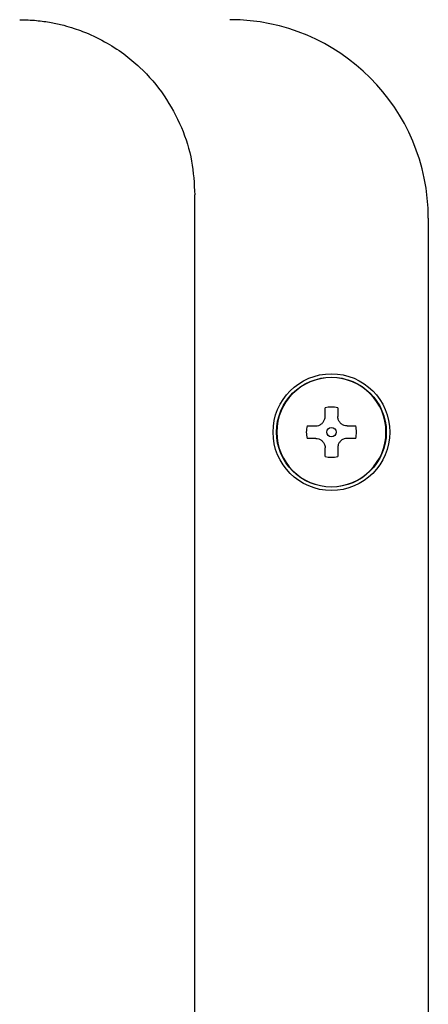
# Model space of a CAD drawing. Units: inches. Extents: x 0.4 to 16.6, y 0.2 to 10.8.
# Drawn here: x 10.7 to 10.8, y 7 to 7.1 of the extents above; entities that cross this region are included whole.
import ezdxf

# ---------------------------------------------------------------- set-up
doc = ezdxf.new("R2010")
doc.units = ezdxf.units.IN
doc.header["$MEASUREMENT"] = 0

msp = doc.modelspace()

# ---------------------------------------------------------------- linework, layer by layer
at = {"color": 7, "linetype": 'Continuous', "lineweight": 25}
for p, q in [((10.75389884267717, 5.831974905257967), (10.75389884267717, 7.09299848063935)), ((10.79326894253709, 7.08906152345275), (10.79326894253709, 5.835911912860653)), ((10.77587230617118, 7.055682570382597), (10.77587230617118, 7.05713584426092)), ((10.77798844705868, 7.05713584426092), (10.77798844705868, 7.055682570382597)), ((10.77283246928764, 7.054096007377375), (10.77428568449997, 7.054096007377375)), ((10.77957506872989, 7.054096007377375), (10.78102822527623, 7.054096007377375)), ((10.77428568449997, 7.051979807823892), (10.77283246928764, 7.051979807823892)), ((10.78102822527623, 7.051979807823892), (10.77957506872989, 7.051979807823892)), ((10.77587230617118, 7.048939970940348), (10.77587230617118, 7.050393244818671)), ((10.77798844705868, 7.050393244818671), (10.77798844705868, 7.048939970940348))]:
    msp.add_line(p, q, dxfattribs=at)
for radius in [0.009842519685039797, 0.009251968504263353, 0.0007874015747226792]:
    msp.add_circle((10.77693035936656, 7.05303789750929), radius, dxfattribs=at)
for centre, radius, start, end in [((10.75980437511459, 7.089061519556534), 0.03346456692913513, 6.066636098757017e-08, 90), ((10.77693035936656, 7.05303789750929), 0.009196465712605573, 6.97113506501184e-08, 179.9999999302887), ((10.77693035936656, 7.05303789750929), 0.004232283464791848, 75.5224878143932, 104.4775121851702), ((10.77693035936656, 7.05303789750929), 0.004232283464272513, 165.5224878123127, 179.9999999338002), ((10.77693035936656, 7.05303789750929), 0.004232283464270736, 6.619198801505087e-08, 14.4775121873687), ((10.77693035936656, 7.05303789750929), 0.009196465712605573, 180.0000000697122, 359.9999999302894), ((10.77693035936656, 7.05303789750929), 0.004232283464272513, 180.0000000661928, 194.4775121873751), ((10.77693035936656, 7.05303789750929), 0.004232283464220998, 345.5224878120374, 0), ((10.77693035936656, 7.05303789750929), 0.004232283464660272, 255.5224878143707, 284.477512185824)]:
    msp.add_arc(centre, radius, start, end, dxfattribs=at)
for points, knots in [([(10.72437131178173, 7.122526128866772), (10.72531689163169, 7.122500109592104), (10.72709663052023, 7.122451136980239), (10.72957713736663, 7.122092554729986), (10.73169528095489, 7.121627282364754), (10.73345547638136, 7.121110435173161), (10.73579160043871, 7.120279658817077), (10.73864910347156, 7.1189464793298), (10.74187392010743, 7.116874530662548), (10.74537408465687, 7.113952226683882), (10.74886293296512, 7.109886244736881), (10.7517795813914, 7.104488315005391), (10.75357245622434, 7.098792529264093), (10.75379124056191, 7.094908645361475), (10.75389884267717, 7.09299848063935)], [0, 0, 0, 0, 0.06123605194976822, 0.1152564567025412, 0.1620591285012318, 0.2016442533184285, 0.2340090426286058, 0.3226370208784557, 0.4051589764223079, 0.4815713115243506, 0.6173571988756288, 0.7490199368909882, 0.8765634415117528, 1, 1, 1, 1]), ([(10.77428568449997, 7.054096007377375), (10.77445886408603, 7.054112363012293), (10.77480544856491, 7.054145095560821), (10.77527521215693, 7.054406837902443), (10.77563078563515, 7.054791486615281), (10.77583832975606, 7.055238428872835), (10.77586168069274, 7.055543673561981), (10.77587230617118, 7.055682570382597)], [0, 0, 0, 0, 0.210765708176652, 0.4218056226788334, 0.6273861301813108, 0.8304478876286724, 1, 1, 1, 1]), ([(10.77957506872989, 7.054096007377375), (10.77940186713921, 7.054112356928353), (10.7790552741911, 7.054145073943547), (10.77858553318033, 7.054406857721142), (10.7782299665771, 7.05479148476403), (10.77802242367877, 7.055238429245727), (10.77799907260122, 7.055543673678597), (10.77798844705868, 7.055682570382597)], [0, 0, 0, 0, 0.2107879717022673, 0.4218068913484773, 0.6273869477677906, 0.8304482596586098, 1, 1, 1, 1]), ([(10.77428568449997, 7.051979807823892), (10.77445886408603, 7.051963452188975), (10.77480544856491, 7.051930719640446), (10.77527521215693, 7.051668977298824), (10.77563078563515, 7.051284328585987), (10.77583832975606, 7.050837386328433), (10.77586168069274, 7.050532141639285), (10.77587230617118, 7.050393244818671)], [0, 0, 0, 0, 0.210765708176652, 0.4218056226788334, 0.6273861301813108, 0.8304478876286724, 1, 1, 1, 1]), ([(10.77957506872989, 7.051979807823892), (10.77940186713921, 7.051963458272914), (10.7790552741911, 7.051930741257721), (10.77858553318033, 7.051668957480125), (10.7782299665771, 7.051284330437237), (10.77802242367877, 7.05083738595554), (10.77799907260122, 7.050532141522671), (10.77798844705868, 7.050393244818671)], [0, 0, 0, 0, 0.2107879717022673, 0.4218068913484773, 0.6273869477677906, 0.8304482596586098, 1, 1, 1, 1])]:
    msp.add_open_spline(points, degree=3, knots=knots, dxfattribs=at)

doc.saveas('drawing.dxf')
